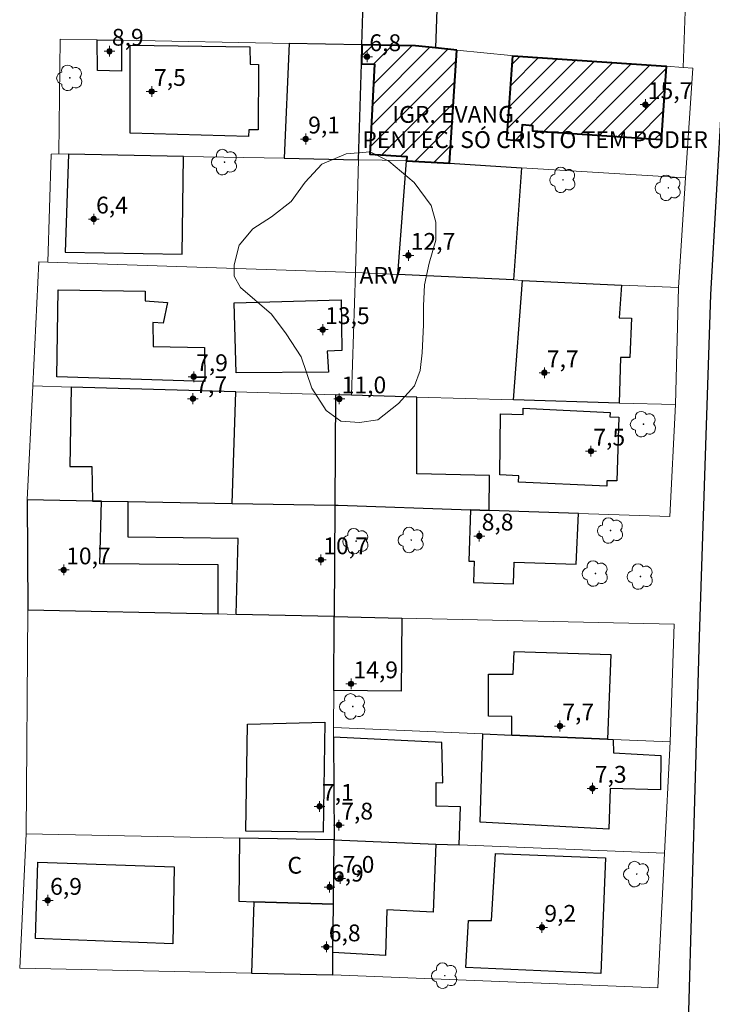
# Model space of a CAD drawing. Units: metres. Extents: x 291298 to 291814, y 1681557 to 1682122.
# Drawn here: x 291530 to 291592, y 1681706 to 1681794 of the extents above; entities that cross this region are included whole.
import ezdxf

# ---------------------------------------------------------------- set-up
doc = ezdxf.new("R2010")
doc.units = ezdxf.units.M
doc.header["$MEASUREMENT"] = 0
for name, color, linetype, lineweight, true_color in [('Arvores_Isoladas', 7, 'Continuous', 18, 0x00ff33), ('Pto_Cotado_Cone_Aproximacao', 7, 'Continuous', 9, 0x783c14), ('Topon_Vegetacao', 7, 'Continuous', 9, 0x00ff33), ('Vegetacao', 7, 'Orla8', 9, 0x00ff33)]:
    doc.layers.add(name, color=color, linetype=linetype, lineweight=lineweight, true_color=true_color)
for name, color, linetype, lineweight in [('Cerca', 8, 'Cerca', 20), ('Edificacoes', 7, 'Continuous', 30), ('Edificacoes_Notaveis_Hatch', 8, 'Continuous', 9), ('Igrejas_Templos_Capelas', 7, 'Continuous', 40), ('Muro_Grade', 8, 'Continuous', 20), ('Pavimentacao_Asfaltica_Mfio', 10, 'Continuous', 30), ('Topon_Fundacao_Const_Ruinas', 7, 'Continuous', 9), ('Topon_Igrejas', 7, 'Continuous', 9)]:
    doc.layers.add(name, color=color, linetype=linetype, lineweight=lineweight)
doc.styles.add('Arial', font='arial.ttf', dxfattribs={"height": 1.5})
doc.styles.get("Standard").update_dxf_attribs({"font": 'arial.ttf'})
doc.linetypes.add('Cerca', pattern='A,10,0,["X",Standard,S=1,R=0,X=0,Y=-0.5],0.1', length=10.1)
doc.linetypes.add('Orla8', pattern='A,6,-0.5,["V",Standard,S=1,R=0,X=-0.5,Y=-1],-0.5,6,-0.5,["V",Standard,S=1,R=0,X=-0.5,Y=-1],-0.5', length=14)

# ---------------------------------------------------------------- blocks, each defined once
blk = doc.blocks.new('A$C52224A24')
at = {"layer": 'Pto_Cotado_Cone_Aproximacao', "linetype": 'Continuous', "lineweight": 9, "true_color": 0x783c14}
blk.add_hatch(color=36, dxfattribs=at).paths.add_polyline_path([(0.48, 0.72, 1), (0.48, 0.24, 1)])
at = {"layer": 'Pto_Cotado_Cone_Aproximacao', "color": 36, "linetype": 'Continuous', "lineweight": 9, "ltscale": 0.001, "true_color": 0x783c14, "elevation": 10.535}
for points in [[(0.48, 0.48), (0.48, 0.96)], [(0.48, 0.48), (0, 0.48)], [(0.48, 0), (0.48, 0.48)], [(0.96, 0.48), (0.48, 0.48)]]:
    blk.add_lwpolyline(points, dxfattribs=at)
at = {"layer": 'Pto_Cotado_Cone_Aproximacao', "color": 36, "linetype": 'Continuous', "lineweight": 9, "true_color": 0x783c14, "elevation": 10.535}
blk.add_lwpolyline([(0.48, 0.24, -1), (0.48, 0.72, -1)], format="xyb", close=True, dxfattribs=at)
blk = doc.blocks.new('CotasCA')
at = {"layer": 'Pto_Cotado_Cone_Aproximacao', "linetype": 'Continuous', "lineweight": 9, "true_color": 0x783c14}
blk.add_hatch(color=36, dxfattribs=at).paths.add_polyline_path([(0, 0.24, 1), (0, -0.24, 1)])
at = {"layer": 'Pto_Cotado_Cone_Aproximacao', "color": 36, "linetype": 'Continuous', "lineweight": 9, "true_color": 0x783c14, "flags": 128}
blk.add_lwpolyline([(0, -0.24, -1), (0, 0.24, -1)], format="xyb", close=True, dxfattribs=at)
at = {"layer": 'Pto_Cotado_Cone_Aproximacao', "color": 36, "linetype": 'Continuous', "lineweight": 9, "true_color": 0x783c14}
blk.add_blockref('A$C52224A24', (-0.48, -0.48, -10.535), dxfattribs=at)
blk = doc.blocks.new('Arvore')
at = {"layer": 'Arvores_Isoladas'}
blk.add_lwpolyline([(-0.718, 0.493, 0.872324), (-0.722, -0.551, 0.862983), (0.284, -0.827, 0.900105), (0.89, 0.029, 0.863155), (0.262, 0.861, 0.882486)], format="xyb", close=True, dxfattribs=at)
blk.add_circle((0, 0), 0.0286, dxfattribs=at)

msp = doc.modelspace()

# ---------------------------------------------------------------- hatches: boundary and pattern name
at = {"layer": 'Edificacoes_Notaveis_Hatch'}
h = msp.add_hatch(dxfattribs=at)
h.set_pattern_fill('ANSI31', color=256, scale=10)
h.paths.add_polyline_path([(291568.842, 1681791.155), (291568.184, 1681781.05), (291564.336, 1681781.286), (291564.37, 1681781.658), (291561.075, 1681781.882), (291561.472, 1681789.883), (291560.311, 1681789.933), (291560.364, 1681791.622), (291565.147, 1681791.531), (291566.934, 1681791.349)])
h = msp.add_hatch(dxfattribs=at)
h.set_pattern_fill('ANSI31', color=256, scale=10)
h.paths.add_polyline_path([(291573.83, 1681790.652), (291587.512, 1681789.705), (291587.078, 1681783.153), (291575.622, 1681783.916), (291575.621, 1681784.386), (291574.654, 1681784.472), (291574.539, 1681783.035), (291573.306, 1681783.151)])

# ---------------------------------------------------------------- linework, layer by layer
at = {"layer": 'Cerca', "flags": 128}
for points in [[(291533.311, 1681781.886), (291532.615, 1681781.867), (291532.335, 1681772.233)], [(291530.988, 1681761.19), (291531.535, 1681772.263), (291532.335, 1681772.233)], [(291559.426, 1681760.359), (291559.802, 1681771.295), (291532.335, 1681772.233)]]:
    msp.add_lwpolyline(points, dxfattribs=at)
at = {"layer": 'Edificacoes', "flags": 128}
for points in [[(291565.456, 1681800.916), (291565.297, 1681795.652), (291567.079, 1681795.622), (291566.934, 1681791.349), (291565.147, 1681791.531), (291560.364, 1681791.622), (291560.66, 1681801.171)], [(291536.747, 1681792.07), (291538.907, 1681792.029), (291538.912, 1681789.277), (291536.771, 1681789.33)], [(291550.249, 1681783.453), (291539.69, 1681783.73), (291539.678, 1681791.59), (291550.346, 1681791.432), (291550.378, 1681789.907), (291551.14, 1681789.879), (291551.091, 1681784.046), (291550.27, 1681784.045)], [(291553.87, 1681791.745), (291553.428, 1681781.498), (291560.045, 1681781.371), (291560.311, 1681789.933), (291560.364, 1681791.622)], [(291544.435, 1681781.672), (291534.186, 1681781.869), (291533.893, 1681773.124), (291544.334, 1681772.935)], [(291564.336, 1681781.286), (291568.184, 1681781.05), (291574.601, 1681780.657), (291573.902, 1681770.641), (291563.563, 1681771.121)], [(291583.312, 1681759.665), (291573.892, 1681759.94), (291574.687, 1681770.604), (291583.527, 1681770.194), (291583.33, 1681767.278), (291584.432, 1681767.249), (291584.286, 1681763.723), (291583.44, 1681763.738)], [(291546.347, 1681761.588), (291533.125, 1681762.009), (291533.259, 1681769.752), (291541.032, 1681769.647), (291541.033, 1681768.768), (291542.998, 1681768.624), (291542.62, 1681766.776), (291541.711, 1681766.862), (291541.743, 1681764.721), (291546.319, 1681764.611)], [(291557.382, 1681762.42), (291549.148, 1681762.345), (291548.952, 1681768.598), (291558.504, 1681768.86), (291558.574, 1681764.34), (291557.274, 1681764.276)], [(291549.109, 1681760.662), (291534.404, 1681761.091), (291534.308, 1681754.01), (291536.255, 1681753.992), (291536.328, 1681750.921), (291537.132, 1681750.907), (291539.508, 1681750.867), (291548.786, 1681750.708)], [(291565.261, 1681760.191), (291559.426, 1681760.359), (291558.005, 1681760.403), (291557.947, 1681750.552), (291558.234, 1681750.547), (291570.056, 1681750.144), (291571.714, 1681750.088), (291571.763, 1681753.188), (291565.271, 1681753.334)], [(291583.303, 1681758.394), (291583.104, 1681752.711), (291582.234, 1681752.733), (291582.218, 1681752.24), (291574.348, 1681752.593), (291574.373, 1681753.172), (291572.679, 1681753.267), (291572.722, 1681758.69), (291574.756, 1681758.641), (291574.755, 1681759.214), (291582.52, 1681758.81), (291582.499, 1681758.444)], [(291530.475, 1681751.021), (291530.549, 1681741.225), (291547.538, 1681740.842), (291547.531, 1681745.241), (291536.972, 1681745.302), (291537.132, 1681750.907), (291536.328, 1681750.921)], [(291549.137, 1681740.806), (291549.326, 1681747.563), (291539.514, 1681747.7), (291539.508, 1681750.867), (291548.786, 1681750.708), (291557.947, 1681750.552), (291557.888, 1681740.608)], [(291579.696, 1681749.816), (291571.714, 1681750.088), (291570.056, 1681750.144), (291569.904, 1681745.561), (291570.394, 1681745.553), (291570.331, 1681743.655), (291573.889, 1681743.534), (291573.948, 1681745.479), (291579.479, 1681745.28)], [(291563.931, 1681740.472), (291563.865, 1681733.944), (291557.849, 1681734.003), (291557.888, 1681740.608)], [(291573.945, 1681737.502), (291582.58, 1681737.22), (291582.289, 1681729.666), (291573.743, 1681730.033), (291573.745, 1681731.689), (291571.663, 1681731.711), (291571.657, 1681735.482), (291573.859, 1681735.485)], [(291557.066, 1681731.185), (291556.912, 1681721.388), (291550.006, 1681721.461), (291550.161, 1681731.026)], [(291557.834, 1681729.853), (291557.886, 1681720.68), (291566.973, 1681720.314), (291569.051, 1681720.231), (291569.146, 1681723.648), (291566.985, 1681723.687), (291566.982, 1681725.806), (291567.575, 1681725.764), (291567.485, 1681729.366)], [(291582.409, 1681721.636), (291570.927, 1681722.254), (291571.16, 1681730.143), (291573.743, 1681730.033), (291582.289, 1681729.666), (291582.798, 1681729.644), (291582.818, 1681728.45), (291587.05, 1681728.203), (291587.012, 1681725.153), (291582.521, 1681725.273)], [(291557.824, 1681714.954), (291557.886, 1681720.68), (291549.444, 1681720.845), (291549.376, 1681715.214), (291550.73, 1681715.172)], [(291557.778, 1681710.64), (291557.824, 1681714.954), (291557.886, 1681720.68), (291566.973, 1681720.314), (291566.724, 1681714.228), (291562.581, 1681714.456), (291562.457, 1681710.363)], [(291572.276, 1681719.46), (291582.105, 1681719.083), (291581.678, 1681708.759), (291569.651, 1681709.308), (291569.879, 1681713.503), (291571.939, 1681713.48)], [(291531.451, 1681718.702), (291543.602, 1681718.297), (291543.485, 1681711.399), (291531.242, 1681711.889)], [(291550.73, 1681715.172), (291550.515, 1681708.805), (291557.756, 1681708.651), (291557.778, 1681710.64), (291557.824, 1681714.954)]]:
    msp.add_lwpolyline(points, close=True, dxfattribs=at)
at = {"layer": 'Igrejas_Templos_Capelas', "flags": 128}
for points in [[(291568.842, 1681791.155), (291566.934, 1681791.349), (291565.147, 1681791.531), (291560.364, 1681791.622), (291560.311, 1681789.933), (291561.472, 1681789.883), (291561.075, 1681781.882), (291564.37, 1681781.658), (291564.336, 1681781.286), (291568.184, 1681781.05)], [(291573.83, 1681790.652), (291587.512, 1681789.705), (291587.078, 1681783.153), (291575.622, 1681783.916), (291575.621, 1681784.386), (291574.654, 1681784.472), (291574.539, 1681783.035), (291573.306, 1681783.151)]]:
    msp.add_lwpolyline(points, close=True, dxfattribs=at)
at = {"layer": 'Muro_Grade', "flags": 128}
for points in [[(291560.66, 1681801.171), (291560.364, 1681791.622)], [(291588.853, 1681799.672), (291589.383, 1681799.614), (291589.02, 1681789.601)], [(291560.045, 1681781.371), (291553.428, 1681781.498), (291544.435, 1681781.672), (291534.186, 1681781.869), (291533.311, 1681781.886), (291533.424, 1681792.133), (291536.747, 1681792.07), (291538.907, 1681792.029), (291553.87, 1681791.745), (291560.364, 1681791.622)], [(291560.364, 1681791.622), (291560.311, 1681789.933), (291560.045, 1681781.371)], [(291589.02, 1681789.601), (291587.512, 1681789.705), (291573.83, 1681790.652), (291573.65, 1681790.665), (291568.842, 1681791.155), (291566.934, 1681791.349), (291565.147, 1681791.531), (291560.364, 1681791.622)], [(291589.252, 1681779.759), (291589.881, 1681789.541), (291589.02, 1681789.601)], [(291560.045, 1681781.371), (291559.802, 1681771.295), (291563.563, 1681771.121), (291573.902, 1681770.641), (291574.687, 1681770.604), (291583.527, 1681770.194), (291588.621, 1681769.958)], [(291560.045, 1681781.371), (291564.283, 1681781.289), (291564.336, 1681781.286), (291568.184, 1681781.05), (291574.601, 1681780.657), (291589.252, 1681779.759)], [(291588.621, 1681769.958), (291589.252, 1681779.759)], [(291588.344, 1681759.518), (291588.621, 1681769.958)], [(291530.475, 1681751.021), (291530.988, 1681761.19), (291534.404, 1681761.091), (291549.109, 1681760.662), (291558.005, 1681760.403)], [(291557.947, 1681750.552), (291558.005, 1681760.403)], [(291588.344, 1681759.518), (291583.312, 1681759.665), (291573.892, 1681759.94), (291565.261, 1681760.191), (291559.426, 1681760.359), (291558.005, 1681760.403)], [(291588.344, 1681759.518), (291587.838, 1681749.538), (291579.696, 1681749.816), (291571.714, 1681750.088), (291570.056, 1681750.144), (291558.234, 1681750.547), (291557.947, 1681750.552)], [(291530.549, 1681741.225), (291530.475, 1681751.021)], [(291557.947, 1681750.552), (291548.786, 1681750.708), (291539.508, 1681750.867), (291537.132, 1681750.907), (291536.328, 1681750.921), (291530.475, 1681751.021)], [(291557.888, 1681740.608), (291557.947, 1681750.552)], [(291530.388, 1681721.216), (291530.549, 1681741.225)], [(291557.888, 1681740.608), (291549.137, 1681740.806), (291547.538, 1681740.842), (291530.549, 1681741.225)], [(291557.829, 1681730.715), (291557.849, 1681734.003), (291557.888, 1681740.608)], [(291557.888, 1681740.608), (291563.931, 1681740.472), (291588.236, 1681739.924), (291587.875, 1681729.427)], [(291557.829, 1681730.715), (291571.16, 1681730.143), (291573.743, 1681730.033), (291582.289, 1681729.666), (291582.798, 1681729.644), (291587.875, 1681729.427)], [(291557.886, 1681720.68), (291557.834, 1681729.853), (291557.829, 1681730.715)], [(291587.367, 1681719.494), (291587.875, 1681729.427)], [(291530.388, 1681721.216), (291529.82, 1681709.243), (291550.515, 1681708.805), (291557.756, 1681708.651)], [(291557.886, 1681720.68), (291549.444, 1681720.845), (291530.388, 1681721.216)], [(291557.756, 1681708.651), (291557.778, 1681710.64), (291557.824, 1681714.954), (291557.886, 1681720.68)], [(291587.367, 1681719.494), (291569.051, 1681720.231), (291566.973, 1681720.314), (291557.886, 1681720.68)], [(291587.367, 1681719.494), (291586.757, 1681707.485), (291557.756, 1681708.651)]]:
    msp.add_lwpolyline(points, dxfattribs=at)
at = {"layer": 'Pavimentacao_Asfaltica_Mfio', "flags": 128}
msp.add_lwpolyline([(291595.593, 1681879.512), (291593.401, 1681822.261), (291592.492, 1681787.06), (291591.469, 1681769.361), (291590.461, 1681738.815), (291589.468, 1681704.376), (291589.313, 1681703.674), (291589.125, 1681703.3), (291588.798, 1681702.831), (291588.588, 1681702.667), (291588.168, 1681702.363), (291587.607, 1681702.128), (291585.525, 1681701.984)], dxfattribs=at)
at = {"layer": 'Vegetacao', "flags": 128}
msp.add_lwpolyline([(291552.291, 1681767.582), (291549.519, 1681769.964), (291548.948, 1681770.989), (291548.947, 1681771.979), (291549.405, 1681773.76), (291550.626, 1681775.214), (291552.294, 1681776.287), (291554.059, 1681777.641), (291555.309, 1681779.372), (291556.798, 1681780.986), (291558.945, 1681781.884), (291561.091, 1681782.066), (291562.764, 1681781.234), (291565.034, 1681779.328), (291566.548, 1681777.288), (291566.968, 1681775.798), (291566.97, 1681774.187), (291566.377, 1681772.157), (291565.962, 1681770.201), (291565.845, 1681768.34), (291565.848, 1681766.647), (291565.733, 1681764.142), (291565.567, 1681762.561), (291565.046, 1681761.201), (291563.623, 1681759.622), (291561.775, 1681758.173), (291560.133, 1681757.936), (291558.494, 1681758.053), (291557.18, 1681759.005), (291555.893, 1681761.003), (291554.951, 1681763.798), (291553.594, 1681765.85)], close=True, dxfattribs=at)

# ---------------------------------------------------------------- block references
at = {"layer": 'Arvores_Isoladas'}
for p in [(291534.293, 1681788.677), (291548.106, 1681781.158), (291578.308, 1681779.577), (291587.708, 1681778.862), (291585.492, 1681757.779), (291582.56, 1681748.288), (291559.837, 1681747.34), (291564.769, 1681747.439), (291581.197, 1681744.453), (291585.212, 1681744.186), (291559.545, 1681732.59), (291584.889, 1681717.634), (291567.75, 1681708.573)]:
    msp.add_blockref('Arvore', p, dxfattribs=at)
at = {"layer": 'Pto_Cotado_Cone_Aproximacao'}
for p in [(291537.837, 1681791.051, 8.88), (291560.817, 1681790.561, 6.8), (291541.599, 1681787.459, 7.49), (291585.666, 1681786.289, 15.72), (291555.354, 1681783.218, 9.08), (291536.427, 1681776.075, 6.43), (291564.508, 1681772.834, 12.66), (291556.865, 1681766.211, 13.47), (291545.35, 1681762.009, 7.93), (291576.653, 1681762.36, 7.74), (291545.28, 1681760.049, 7.69), (291558.346, 1681760.029, 11.01), (291580.804, 1681755.367, 7.46), (291570.84, 1681747.794, 8.82), (291556.705, 1681745.673, 10.74), (291533.756, 1681744.773, 10.67), (291559.396, 1681734.609, 14.89), (291578.033, 1681730.847, 7.71), (291580.934, 1681725.285, 7.29), (291556.585, 1681723.674, 7.13), (291558.306, 1681722.004, 7.81), (291558.426, 1681717.252, 7), (291557.475, 1681716.471, 6.9), (291532.325, 1681715.291, 6.94), (291576.433, 1681712.88, 9.19), (291557.195, 1681711.139, 6.83)]:
    msp.add_blockref('CotasCA', p, dxfattribs=at)

# ---------------------------------------------------------------- texts
at = {"layer": 'Pto_Cotado_Cone_Aproximacao', "style": 'Arial'}
for s, p in [('8,9', (291538.048, 1681791.549, 8.88)), ('6,8', (291561.027, 1681791.059, 6.8)), ('7,5', (291541.81, 1681787.958, 7.49)), ('15,7', (291585.877, 1681786.787, 15.72)), ('9,1', (291555.565, 1681783.716, 9.08)), ('6,4', (291536.638, 1681776.573, 6.43)), ('12,7', (291564.719, 1681773.332, 12.66)), ('13,5', (291557.076, 1681766.709, 13.47)), ('7,7', (291576.864, 1681762.858, 7.74)), ('7,9', (291545.561, 1681762.508, 7.93)), ('7,7', (291545.491, 1681760.547, 7.69)), ('11,0', (291558.556, 1681760.527, 11.01)), ('7,5', (291581.015, 1681755.865, 7.46)), ('8,8', (291571.051, 1681748.292, 8.82)), ('10,7', (291556.916, 1681746.171, 10.74)), ('10,7', (291533.967, 1681745.271, 10.67)), ('14,9', (291559.607, 1681735.107, 14.89)), ('7,7', (291578.244, 1681731.345, 7.71)), ('7,3', (291581.145, 1681725.783, 7.29)), ('7,1', (291556.796, 1681724.173, 7.13)), ('7,8', (291558.516, 1681722.502, 7.81)), ('7,0', (291558.636, 1681717.75, 7)), ('6,9', (291557.686, 1681716.97, 6.9)), ('6,9', (291532.536, 1681715.789, 6.94)), ('9,2', (291576.644, 1681713.378, 9.19)), ('6,8', (291557.406, 1681711.638, 6.83))]:
    msp.add_text(s, height=1.5, dxfattribs=at).set_placement(p)
at = {"layer": 'Topon_Fundacao_Const_Ruinas', "style": 'Arial'}
msp.add_text('C', height=1.5, dxfattribs=at).set_placement((291553.715, 1681717.674))
at = {"layer": 'Topon_Igrejas', "style": 'Arial'}
for s, p in [('IGR. EVANG.', (291563.078, 1681784.666)), ('PENTEC. SÓ CRISTO TEM PODER', (291560.394, 1681782.415))]:
    msp.add_text(s, height=1.5, dxfattribs=at).set_placement(p)
at = {"layer": 'Topon_Vegetacao', "style": 'Arial'}
msp.add_text('ARV', height=1.5, dxfattribs=at).set_placement((291560.143, 1681770.299))

doc.saveas('drawing.dxf')
